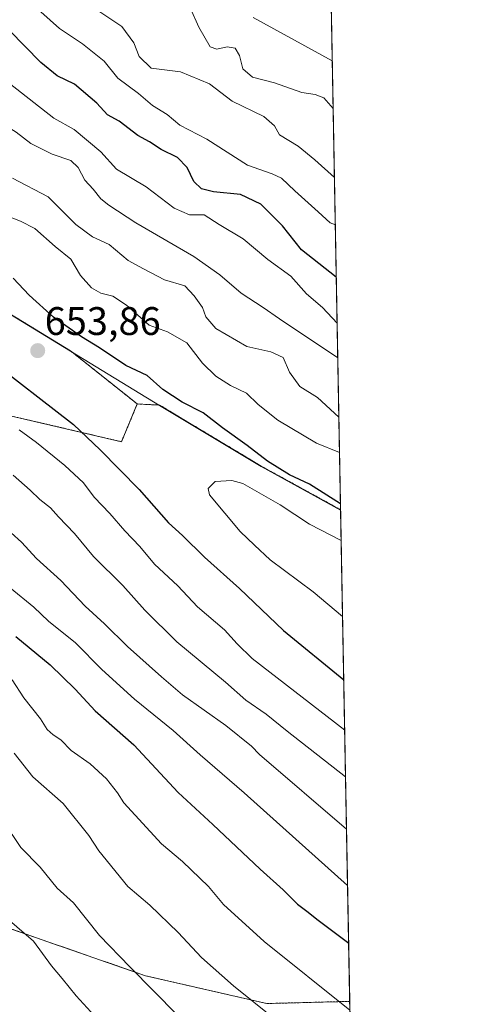
# Model space of a CAD drawing. Units: metres. Extents: x 624421 to 627872, y 4734180 to 4736556.
# Drawn here: x 627759 to 627872, y 4735891 to 4736139 of the extents above; entities that cross this region are included whole.
import ezdxf
from ezdxf.enums import TextEntityAlignment as Align

# ---------------------------------------------------------------- set-up
doc = ezdxf.new("R2010")
doc.units = ezdxf.units.M
doc.header["$MEASUREMENT"] = 0
doc.linetypes.add('TRAZOS', pattern=[0.75, 0.5, -0.25])
for name, color, linetype, lineweight in [('Arbolado forestal', 92, 'TRAZOS', 0), ('Arbolado forestal CxS', 92, 'Continuous', 0), ('Carátula', 7, 'Continuous', 5), ('Comarca CxS', 133, 'Continuous', 0), ('Comunidad Autónoma CxS', 142, 'Continuous', 0), ('Curva de nivel maestra', 36, 'Continuous', 30), ('Curva de nivel normal', 36, 'Continuous', 0), ('Matorral', 135, 'Continuous', 0), ('Matorral CxS', 135, 'Continuous', 0), ('Municipio', 9, 'Continuous', 13), ('Municipio CxS', 142, 'Continuous', 0), ('Provincia CxS', 1, 'Continuous', 0), ('Punto de cota en terreno', 7, 'Continuous', 0), ('Rótulo de punto de cota en terreno', 19, 'Continuous', 0)]:
    doc.layers.add(name, color=color, linetype=linetype, lineweight=lineweight)
doc.styles.add('Arial', font='arial.ttf', dxfattribs={"height": 0.2})

# ---------------------------------------------------------------- blocks, each defined once
blk = doc.blocks.new('*U156')
at = {"layer": 'Municipio CxS', "color": 142, "linetype": 'Continuous', "lineweight": 0}
blk.add_polyline3d([(627742.54, 4736073.37, 652.93), (627771.67, 4736055.58, 652.8), (627794.09, 4736041.93, 652.05), (627819.6, 4736026.58, 651.36), (627839.59, 4736015.6, 650.66), (627839.59, 4736015.6, 650.66), (627843.94, 4735780.57, 587.09)], dxfattribs=at)
blk = doc.blocks.new('*U157')
at = {"layer": 'Municipio CxS', "color": 142, "linetype": 'Continuous', "lineweight": 0}
blk.add_polyline3d([(627742.545, 4736073.374, 652.93), (627771.669, 4736055.577, 652.8011), (627794.091, 4736041.927, 652.054), (627819.6, 4736026.579, 651.3578), (627839.5886, 4736015.5995, 650.6581), (627839.5886, 4736015.5995, 650.6581), (627843.942, 4735780.5734, 587.0914)], dxfattribs=at)
blk = doc.blocks.new('*U164')
at = {"layer": 'Curva de nivel normal', "color": 36, "linetype": 'Continuous', "lineweight": 0}
for points in [[(627838.72, 4736062.59, 630), (627835.04, 4736066.59, 630), (627830.97, 4736070.03, 630), (627827.09, 4736074.47, 630), (627821.31, 4736078.67, 630), (627815.12, 4736083.84, 630), (627809.08, 4736087.47, 630), (627805.25, 4736089.88, 630), (627801.57, 4736089.88, 630), (627797.77, 4736091.54, 630), (627790.75, 4736096.92, 630), (627783.24, 4736101.33, 630), (627779.29, 4736105.73, 630), (627772.58, 4736111.32, 630), (627767.54, 4736114.16, 630), (627754.33, 4736124.46, 630), (627748.64, 4736130.12, 630), (627746.28, 4736131.67, 630), (627743.17, 4736132.22, 630), (627738.97, 4736134.35, 630), (627729.61, 4736140.66, 630)], [(627756.57, 4735996.04, 630), (627762.46, 4735991.17, 630), (627766.2, 4735987.67, 630), (627772.95, 4735982.24, 630), (627779.58, 4735975.56, 630), (627787.75, 4735968.05, 630), (627797.51, 4735960.18, 630), (627804.31, 4735954.1, 630), (627815.35, 4735944.52, 630), (627841.34, 4735921.21, 630)], [(627841.34, 4735921.21, 630)]]:
    blk.add_polyline3d(points, dxfattribs=at)
blk = doc.blocks.new('*U172')
at = {"layer": 'Curva de nivel normal', "color": 36, "linetype": 'Continuous', "lineweight": 0}
for points in [[(627839.16, 4736039, 640), (627833.78, 4736043.9, 640), (627829.32, 4736046.72, 640), (627826.77, 4736050.34, 640), (627825.14, 4736053.99, 640), (627822.04, 4736055.45, 640), (627815.98, 4736056.72, 640), (627808.25, 4736061.27, 640), (627805.69, 4736064.24, 640), (627804.85, 4736066.53, 640), (627802.77, 4736069.51, 640), (627800.46, 4736072.04, 640), (627795.31, 4736073.56, 640), (627790.07, 4736076.26, 640), (627786.19, 4736078.39, 640), (627781.44, 4736082.38, 640), (627777.22, 4736084.33, 640), (627773.04, 4736087.46, 640), (627766.05, 4736094.36, 640), (627757.08, 4736099.13, 640)], [(627757.29, 4736024.36, 640), (627761.52, 4736020.64, 640), (627763.96, 4736018.27, 640), (627766.65, 4736016.16, 640), (627768.72, 4736013.88, 640), (627772.71, 4736009.73, 640), (627777.47, 4736003.94, 640), (627784.82, 4735996.66, 640), (627790.4, 4735990.47, 640), (627798.39, 4735982.45, 640), (627810.62, 4735972.31, 640), (627815.76, 4735967.84, 640), (627820.88, 4735964.27, 640), (627826.11, 4735960.01, 640), (627840.83, 4735948.56, 640)], [(627840.83, 4735948.56, 640)]]:
    blk.add_polyline3d(points, dxfattribs=at)
blk = doc.blocks.new('*U175')
at = {"layer": 'Curva de nivel normal', "color": 36, "linetype": 'Continuous', "lineweight": 0}
for points in [[(627838.26, 4736087.35, 620), (627836.94, 4736087.85, 620), (627833.96, 4736090.63, 620), (627828.06, 4736095.87, 620), (627824.69, 4736099.08, 620), (627822.38, 4736100.21, 620), (627816.18, 4736102.34, 620), (627805.94, 4736108.91, 620), (627799.2, 4736112.44, 620), (627795.96, 4736115.14, 620), (627792.31, 4736117.33, 620), (627788.8, 4736120.38, 620), (627783.58, 4736124.26, 620), (627780.19, 4736128.49, 620), (627774.67, 4736132.91, 620), (627768.92, 4736136.73, 620), (627761.9, 4736143.02, 620)], [(627757.07, 4735972.9, 620), (627759.93, 4735968.42, 620), (627764.15, 4735963.08, 620), (627765.81, 4735960.42, 620), (627767.31, 4735959.06, 620), (627769.23, 4735957.86, 620), (627771.86, 4735955.11, 620), (627776.65, 4735951.84, 620), (627780.74, 4735948.04, 620), (627783.53, 4735944.53, 620), (627785.08, 4735941.99, 620), (627794.56, 4735931.65, 620), (627799.82, 4735927.27, 620), (627806.35, 4735920.97, 620), (627810.11, 4735916.45, 620), (627820.34, 4735907.14, 620), (627841.92, 4735889.87, 620)]]:
    blk.add_polyline3d(points, dxfattribs=at)
blk = doc.blocks.new('*U187')
at = {"layer": 'Curva de nivel normal', "color": 36, "linetype": 'Continuous', "lineweight": 0}
for points in [[(627839.73, 4736007.93, 655), (627831.73, 4736012.08, 655), (627824.38, 4736016.94, 655), (627815.03, 4736022.27, 655), (627812.23, 4736023.04, 655), (627808.05, 4736022.84, 655), (627806.26, 4736021.05, 655), (627806.67, 4736019.48, 655), (627814.37, 4736010.27, 655), (627817.92, 4736006.77, 655), (627821.89, 4736003.07, 655), (627832.68, 4735995.08, 655), (627840.08, 4735988.87, 655)], [(627840.08, 4735988.87, 655)]]:
    blk.add_polyline3d(points, dxfattribs=at)
blk = doc.blocks.new('*U190')
at = {"layer": 'Curva de nivel normal', "color": 36, "linetype": 'Continuous', "lineweight": 0}
for points in [[(627839.32, 4736030.11, 645), (627833.56, 4736032.48, 645), (627823.84, 4736038.27, 645), (627818.83, 4736042.16, 645), (627815.96, 4736045.03, 645), (627811.9, 4736046.97, 645), (627808.24, 4736049.31, 645), (627804.86, 4736052.6, 645), (627800.95, 4736057.68, 645), (627796.08, 4736060.47, 645), (627791.44, 4736062.16, 645), (627785.75, 4736067.14, 645), (627782.34, 4736069.39, 645), (627779.32, 4736070.18, 645), (627777, 4736071.5, 645), (627774.22, 4736074.58, 645), (627771.76, 4736078.69, 645), (627767.85, 4736081.9, 645), (627762.7, 4736086.41, 645), (627759.14, 4736088.31, 645), (627755.27, 4736089.82, 645)], [(627758.78, 4736035.84, 645), (627763.17, 4736032.6, 645), (627770.3, 4736026.82, 645), (627774.95, 4736022.44, 645), (627777.68, 4736018.9, 645), (627781.56, 4736014.75, 645), (627785.32, 4736010.39, 645), (627789.16, 4736006.43, 645), (627792.84, 4736002.01, 645), (627798.65, 4735996.54, 645), (627803.58, 4735991.31, 645), (627810.41, 4735985.48, 645), (627813.56, 4735981.96, 645), (627817.37, 4735978.28, 645), (627840.61, 4735960.26, 645)], [(627840.61, 4735960.26, 645)]]:
    blk.add_polyline3d(points, dxfattribs=at)
blk = doc.blocks.new('*U196')
at = {"layer": 'Curva de nivel maestra', "color": 36, "linetype": 'Continuous', "lineweight": 30}
for points in [[(627838.5, 4736074.22, 625), (627829.75, 4736081.09, 625), (627824.94, 4736087.13, 625), (627819.57, 4736092.57, 625), (627814.46, 4736094.97, 625), (627807.67, 4736095.67, 625), (627804.58, 4736096.42, 625), (627802.72, 4736098.23, 625), (627801.03, 4736101.78, 625), (627798.56, 4736104.28, 625), (627794.46, 4736106.34, 625), (627791.52, 4736108.22, 625), (627788.62, 4736109.79, 625), (627783.9, 4736113.44, 625), (627780.96, 4736114.98, 625), (627778.3, 4736117.97, 625), (627772.69, 4736122.76, 625), (627768.38, 4736124.85, 625), (627764.21, 4736128.21, 625), (627756.3, 4736136.3, 625), (627734.61, 4736147.66, 625)], [(627757.94, 4735983.8, 625), (627766.6, 4735976.7, 625), (627772.86, 4735970.6, 625), (627777.86, 4735965.15, 625), (627787.58, 4735956.58, 625), (627798.76, 4735944.63, 625), (627807.44, 4735936.58, 625), (627819.34, 4735925.28, 625), (627825.18, 4735920.08, 625), (627828.75, 4735916.5, 625), (627831.43, 4735914.51, 625), (627833.59, 4735912.71, 625), (627841.61, 4735906.66, 625)], [(627841.61, 4735906.66, 625), (627841.61, 4735906.66, 625)]]:
    blk.add_polyline3d(points, dxfattribs=at)
blk = doc.blocks.new('5PATER')
at = {"layer": 'Carátula', "linetype": 'Continuous', "lineweight": 5}
h = blk.add_hatch(color=250, dxfattribs=at)
edge = h.paths.add_edge_path()
edge.add_ellipse((0, 0.01), major_axis=(-1.33, -1.34), ratio=0.999422, start_angle=0, end_angle=360)

msp = doc.modelspace()

# ---------------------------------------------------------------- linework, layer by layer
at = {"layer": 'Arbolado forestal', "color": 92, "linetype": 'TRAZOS', "lineweight": 0}
for points in [[(627788.48, 4736042.3, 653.32), (627771.66, 4736055.68, 652.75), (627742.53, 4736073.48, 652.93), (627715.61, 4736089.43, 652.55), (627690.62, 4736104.41, 652.51), (627669.75, 4736116.57, 652.34), (627651, 4736130.96, 651.47), (627605.45, 4736155.33, 652.78), (627552.66, 4736193.84, 653.42), (627552.08, 4736194.07, 653.47), (627545.67, 4736196.62, 652.72), (627541.2, 4736198.4, 652.67), (627515.29, 4736208.72, 650.92), (627496.34, 4736225.24, 651.71), (627419.36, 4736269.73, 652.69)], [(627788.48, 4736042.3, 653.32), (627771.66, 4736055.68, 652.75), (627742.53, 4736073.48, 652.93), (627715.61, 4736089.43, 652.55), (627690.62, 4736104.41, 652.51), (627669.75, 4736116.57, 652.34), (627651, 4736130.96, 651.47), (627605.45, 4736155.33, 652.78), (627552.66, 4736193.84, 653.42), (627552.08, 4736194.07, 653.47), (627545.67, 4736196.62, 652.72), (627541.2, 4736198.4, 652.67), (627515.29, 4736208.72, 650.92), (627496.34, 4736225.24, 651.71), (627419.36, 4736269.73, 652.69)], [(627837.12, 4736148.87, 596.67), (627839.59, 4736015.7, 650.61)], [(627756.5, 4736039.36, 645.54), (627784.51, 4736032.82, 652.1), (627788.48, 4736042.3, 653.32)], [(627756.5, 4736039.36, 645.54), (627784.51, 4736032.82, 652.1), (627788.48, 4736042.3, 653.32)], [(627839.59, 4736015.7, 650.61), (627819.59, 4736026.68, 651.32), (627794.08, 4736042.03, 652.02), (627788.48, 4736042.3, 653.32)], [(627841.88, 4735892.06, 620.42), (627821.03, 4735891.51, 615.47), (627790.55, 4735898.51, 610.27), (627757.15, 4735910.13, 604.3), (627735.37, 4735918.85, 600.21), (627719.4, 4735929.02, 598.61), (627701.97, 4735945.01, 596.53), (627676.05, 4735966.35, 596), (627665.67, 4736007.49, 603.27), (627648.24, 4736020.57, 604.37), (627617.76, 4736023.84, 599.01)], [(627839.59, 4736015.7, 650.61), (627841.88, 4735892.06, 620.42)]]:
    msp.add_polyline3d(points, dxfattribs=at)
at = {"layer": 'Arbolado forestal CxS', "color": 92, "linetype": 'Continuous', "lineweight": 0}
for points in [[(627837.12, 4736148.87, 596.67), (627839.59, 4736015.7, 650.61), (627819.59, 4736026.68, 651.32), (627794.08, 4736042.03, 652.02), (627788.48, 4736042.3, 653.32), (627771.66, 4736055.68, 652.75), (627742.53, 4736073.48, 652.93), (627715.61, 4736089.43, 652.55), (627690.62, 4736104.41, 652.51), (627669.75, 4736116.57, 652.34), (627651, 4736130.96, 651.47), (627605.45, 4736155.33, 652.78)], [(627742.53, 4736073.48, 652.93), (627771.66, 4736055.68, 652.75), (627788.48, 4736042.3, 653.32), (627784.52, 4736032.82, 652.1), (627756.5, 4736039.36, 645.54)], [(627756.5, 4736039.36, 645.54), (627784.52, 4736032.82, 652.1), (627788.48, 4736042.3, 653.32), (627788.48, 4736042.3, 653.32), (627794.08, 4736042.03, 652.02), (627819.59, 4736026.68, 651.32), (627839.59, 4736015.7, 650.61), (627841.88, 4735892.06, 620.42), (627821.03, 4735891.51, 615.47), (627790.55, 4735898.51, 610.27), (627757.15, 4735910.13, 604.3)]]:
    msp.add_polyline3d(points, dxfattribs=at)
at = {"layer": 'Comarca CxS', "color": 133, "linetype": 'Continuous', "lineweight": 0}
msp.add_polyline3d([(627872.43, 4734242.6, 566.92), (624462.32, 4734180.22, 560.69), (624420.61, 4736493.55, 554.53), (627829.58, 4736555.93, 496.8), (627872.43, 4734242.6, 566.92)], close=True, dxfattribs=at)
msp.add_polyline3d([(627872.43, 4734242.6, 566.92), (624462.32, 4734180.22, 560.69), (624420.61, 4736493.55, 554.53), (627829.58, 4736555.93, 496.8), (627872.43, 4734242.6, 566.92)], close=True, dxfattribs=at)
at = {"layer": 'Comunidad Autónoma CxS', "color": 142, "linetype": 'Continuous', "lineweight": 0}
msp.add_polyline3d([(626480.23, 4734217.13, 564.9), (624462.32, 4734180.22, 560.69), (624451.25, 4734794.26, 605.98), (624420.61, 4736493.55, 554.53), (624902.9, 4736502.38, 579.13), (627829.58, 4736555.93, 496.8), (627839.59, 4736015.6, 650.66), (627843.94, 4735780.57, 587.09), (627853.5, 4735264.51, 541), (627872.43, 4734242.6, 566.92), (626480.23, 4734217.13, 564.9)], close=True, dxfattribs=at)
msp.add_polyline3d([(626480.23, 4734217.13, 564.9), (624462.32, 4734180.22, 560.69), (624451.25, 4734794.26, 605.98), (624420.61, 4736493.55, 554.53), (624902.9, 4736502.38, 579.13), (627829.58, 4736555.93, 496.8), (627839.59, 4736015.6, 650.66), (627843.94, 4735780.57, 587.09), (627853.5, 4735264.51, 541), (627872.43, 4734242.6, 566.92), (626480.23, 4734217.13, 564.9)], close=True, dxfattribs=at)
at = {"layer": 'Curva de nivel maestra', "color": 36, "linetype": 'Continuous', "lineweight": 30}
for points in [[(627612.84, 4736140.97, 650), (627625.07, 4736135.3, 650), (627643.16, 4736125.68, 650), (627652.89, 4736119.27, 650), (627658.57, 4736114.78, 650), (627663.94, 4736111.76, 650), (627672.79, 4736106.17, 650), (627687.93, 4736095.84, 650), (627708.72, 4736082.24, 650), (627719.51, 4736074.76, 650), (627730.31, 4736068.02, 650), (627735.31, 4736064.36, 650), (627739.42, 4736061.58, 650), (627745.12, 4736057.37, 650), (627750.37, 4736054.22, 650), (627772.41, 4736037.14, 650), (627779.14, 4736030.77, 650), (627788.96, 4736020.78, 650), (627796.33, 4736012.45, 650), (627799.84, 4736009.23, 650), (627805.39, 4736003.76, 650), (627814.17, 4735995.9, 650), (627825.27, 4735985.34, 650), (627840.38, 4735972.95, 650)], [(627839.56, 4736017.2, 650), (627831.8, 4736022.15, 650), (627826.76, 4736024.5, 650), (627821.21, 4736027.95, 650), (627816.12, 4736031.85, 650), (627809.89, 4736036.3, 650), (627805, 4736040.08, 650), (627799.72, 4736042.78, 650), (627794.94, 4736045.96, 650), (627790.95, 4736049.5, 650), (627785.6, 4736051.96, 650), (627779.02, 4736056.41, 650), (627774.49, 4736059.2, 650), (627767.45, 4736064.17, 650), (627761.32, 4736069.7, 650), (627757.26, 4736073.98, 650)]]:
    msp.add_polyline3d(points, dxfattribs=at)
at = {"layer": 'Curva de nivel normal', "color": 36, "linetype": 'Continuous', "lineweight": 0}
for points in [[(627838.88, 4736053.9, 635), (627824.22, 4736063.7, 635), (627820.16, 4736066.56, 635), (627814.61, 4736070.17, 635), (627809.24, 4736074.76, 635), (627802.73, 4736079.43, 635), (627788.15, 4736087.87, 635), (627781.36, 4736092.29, 635), (627779.33, 4736093.89, 635), (627777.42, 4736096.35, 635), (627775.26, 4736098.6, 635), (627773.6, 4736101.8, 635), (627771.74, 4736103.5, 635), (627767.11, 4736105.12, 635), (627761.7, 4736107.81, 635), (627758.04, 4736110.66, 635), (627755.08, 4736112.47, 635), (627751.37, 4736115.09, 635), (627745.88, 4736118.56, 635), (627740.63, 4736122.34, 635), (627732.91, 4736127.36, 635), (627723.24, 4736134.06, 635), (627714.59, 4736139.64, 635)], [(627838.04, 4736099.3, 615), (627833.11, 4736103.74, 615), (627828.91, 4736107.18, 615), (627824.24, 4736110, 615), (627823, 4736112.26, 615), (627820.29, 4736114.64, 615), (627812.34, 4736118.46, 615), (627806.6, 4736122.8, 615), (627799.31, 4736125.82, 615), (627792.01, 4736126.74, 615), (627788.96, 4736129.69, 615), (627787.6, 4736133.14, 615), (627784.58, 4736137.21, 615), (627779.07, 4736140.93, 615)], [(627837.72, 4736116.65, 610), (627835.39, 4736119.33, 610), (627833.18, 4736120.11, 610), (627829.87, 4736120.6, 610), (627822.95, 4736123.08, 610), (627817.43, 4736124.51, 610), (627815, 4736126.63, 610), (627814.21, 4736129.92, 610), (627813.09, 4736131.79, 610), (627811.07, 4736132.14, 610), (627808.47, 4736131.54, 610), (627806.82, 4736132.14, 610), (627803.92, 4736137.03, 610), (627801.85, 4736141.78, 610)], [(627837.5, 4736128.58, 605), (627825.41, 4736135.25, 605), (627817.59, 4736139.47, 605)], [(627756.8, 4736009.88, 635), (627759.38, 4736007.58, 635), (627763.15, 4736003.48, 635), (627769.25, 4735997.94, 635), (627775.38, 4735991.43, 635), (627780.27, 4735987, 635), (627786.04, 4735981.27, 635), (627794.59, 4735973.64, 635), (627799.88, 4735969.11, 635), (627810.72, 4735961.45, 635), (627817.18, 4735956.26, 635), (627819.23, 4735954.12, 635), (627841.07, 4735935.36, 635)], [(627757.55, 4735954.45, 615), (627762.24, 4735948.51, 615), (627769.89, 4735941.81, 615), (627776.34, 4735933.75, 615), (627778.85, 4735929.9, 615), (627786.14, 4735920.98, 615), (627791.66, 4735916.23, 615), (627798.73, 4735909.39, 615), (627804.66, 4735903.08, 615), (627812.67, 4735895.93, 615), (627822.45, 4735888.08, 615)], [(627754.58, 4735937.65, 610), (627759.18, 4735930.76, 610), (627764.04, 4735925.84, 610), (627768.37, 4735920.55, 610), (627772.46, 4735916.8, 610), (627779.01, 4735908.66, 610), (627786.63, 4735900.73, 610), (627798.59, 4735888.6, 610)], [(627753.98, 4735914.38, 605), (627762.43, 4735907.17, 605), (627766.93, 4735900.97, 605), (627769.57, 4735897.85, 605), (627773.1, 4735893.47, 605), (627778.65, 4735887.39, 605)]]:
    msp.add_polyline3d(points, dxfattribs=at)
at = {"layer": 'Matorral', "color": 135, "linetype": 'Continuous', "lineweight": 0}
for points in [[(627841.88, 4735892.06, 620.42), (627821.03, 4735891.51, 615.47), (627790.55, 4735898.51, 610.27), (627757.15, 4735910.13, 604.3), (627735.37, 4735918.85, 600.21), (627719.4, 4735929.02, 598.61), (627701.97, 4735945.01, 596.53), (627676.05, 4735966.35, 596), (627665.67, 4736007.49, 603.27), (627648.24, 4736020.57, 604.37), (627617.76, 4736023.84, 599.01)], [(627841.88, 4735892.06, 620.42), (627842.33, 4735867.77, 614.15)]]:
    msp.add_polyline3d(points, dxfattribs=at)
at = {"layer": 'Matorral CxS', "color": 135, "linetype": 'Continuous', "lineweight": 0}
msp.add_polyline3d([(627727.82, 4735887.07, 590.26), (627697.9, 4735903.69, 586.1), (627679.62, 4735921.14, 583.63), (627652.61, 4735939.01, 582.91), (627620.19, 4735956.88, 579.66), (627599.73, 4735977.04, 580.14), (627600.73, 4735980.41, 581.5), (627609.68, 4736001.99, 589.55), (627617.76, 4736023.84, 599.01), (627648.24, 4736020.57, 604.37), (627665.67, 4736007.49, 603.27), (627676.05, 4735966.35, 596), (627701.97, 4735945.01, 596.53), (627719.4, 4735929.02, 598.61), (627735.37, 4735918.85, 600.21), (627757.15, 4735910.13, 604.3), (627790.55, 4735898.51, 610.27), (627821.03, 4735891.51, 615.47), (627841.88, 4735892.06, 620.42), (627841.88, 4735892.06, 620.42), (627842.33, 4735867.77, 614.15)], dxfattribs=at)
at = {"layer": 'Municipio', "color": 9, "linetype": 'Continuous', "lineweight": 13}
msp.add_polyline3d([(627657.64, 4736124.41, 652.18), (627669.77, 4736116.47, 652.33), (627690.63, 4736104.3, 652.53), (627715.62, 4736089.32, 652.56), (627742.54, 4736073.37, 652.93), (627771.67, 4736055.58, 652.8), (627794.09, 4736041.93, 652.05), (627819.6, 4736026.58, 651.36), (627839.59, 4736015.6, 650.66)], dxfattribs=at)
msp.add_polyline3d([(627657.64, 4736124.41, 652.18), (627669.77, 4736116.47, 652.33), (627690.63, 4736104.3, 652.53), (627715.62, 4736089.32, 652.56), (627742.54, 4736073.37, 652.93), (627771.67, 4736055.58, 652.8), (627794.09, 4736041.93, 652.05), (627819.6, 4736026.58, 651.36), (627839.59, 4736015.6, 650.66)], dxfattribs=at)
at = {"layer": 'Municipio CxS', "color": 142, "linetype": 'Continuous', "lineweight": 0}
msp.add_polyline3d([(627829.58, 4736555.93, 496.8), (627839.59, 4736015.6, 650.66), (627819.6, 4736026.58, 651.36), (627794.09, 4736041.93, 652.05), (627771.67, 4736055.58, 652.8), (627742.54, 4736073.37, 652.93), (627715.62, 4736089.32, 652.56), (627690.63, 4736104.3, 652.53), (627669.77, 4736116.47, 652.33), (627657.64, 4736124.41, 652.18), (627548.87, 4736187.13, 651.43), (627607.68, 4736289.17, 603.22), (627611.49, 4736297, 599.29), (627634.01, 4736343.21, 580.19), (627645.13, 4736368.24, 568.54), (627689.1, 4736467.25, 530.69), (627709.64, 4736514.78, 521.01), (627726.6, 4736554.05, 509.55), (627829.58, 4736555.93, 496.8)], close=True, dxfattribs=at)
msp.add_polyline3d([(627829.58, 4736555.93, 496.8), (627839.59, 4736015.6, 650.66), (627819.6, 4736026.58, 651.36), (627794.09, 4736041.93, 652.05), (627771.67, 4736055.58, 652.8), (627742.54, 4736073.37, 652.93), (627715.62, 4736089.32, 652.56), (627690.63, 4736104.3, 652.53), (627669.77, 4736116.47, 652.33), (627657.64, 4736124.41, 652.18), (627548.87, 4736187.13, 651.43), (627607.68, 4736289.17, 603.22), (627611.49, 4736297, 599.29), (627634.01, 4736343.21, 580.19), (627645.13, 4736368.24, 568.54), (627689.1, 4736467.25, 530.69), (627709.64, 4736514.78, 521.01), (627726.6, 4736554.05, 509.55), (627829.58, 4736555.93, 496.8)], close=True, dxfattribs=at)
at = {"layer": 'Provincia CxS', "color": 1, "linetype": 'Continuous', "lineweight": 0}
msp.add_polyline3d([(627872.43, 4734242.6, 566.92), (624462.32, 4734180.22, 560.69), (624420.61, 4736493.55, 554.53), (627829.58, 4736555.93, 496.8), (627872.43, 4734242.6, 566.92)], close=True, dxfattribs=at)
msp.add_polyline3d([(627872.43, 4734242.6, 566.92), (624462.32, 4734180.22, 560.69), (624420.61, 4736493.55, 554.53), (627829.58, 4736555.93, 496.8), (627872.43, 4734242.6, 566.92)], close=True, dxfattribs=at)

# ---------------------------------------------------------------- block references
at = {"layer": 'Curva de nivel maestra', "color": 36, "linetype": 'Continuous', "lineweight": 30}
msp.add_blockref('*U196', (0, 0), dxfattribs=at)
at = {"layer": 'Curva de nivel normal', "color": 36, "linetype": 'Continuous', "lineweight": 0}
for name in ['*U175', '*U164', '*U172', '*U190', '*U187']:
    msp.add_blockref(name, (0, 0), dxfattribs=at)
at = {"layer": 'Municipio CxS', "color": 142, "linetype": 'Continuous', "lineweight": 0}
for name in ['*U156', '*U157']:
    msp.add_blockref(name, (0, 0), dxfattribs=at)
at = {"layer": 'Punto de cota en terreno', "linetype": 'Continuous', "lineweight": 0}
msp.add_blockref('5PATER', (627763.45, 4736055.71, 653.86), dxfattribs=at)

# ---------------------------------------------------------------- texts
at = {"layer": 'Rótulo de punto de cota en terreno', "color": 19, "linetype": 'Continuous', "lineweight": 0, "style": 'Arial'}
msp.add_text('653,86', height=7, dxfattribs=at).set_placement((627765.21, 4736057.47), align=Align.BOTTOM_LEFT)

doc.saveas('drawing.dxf')
